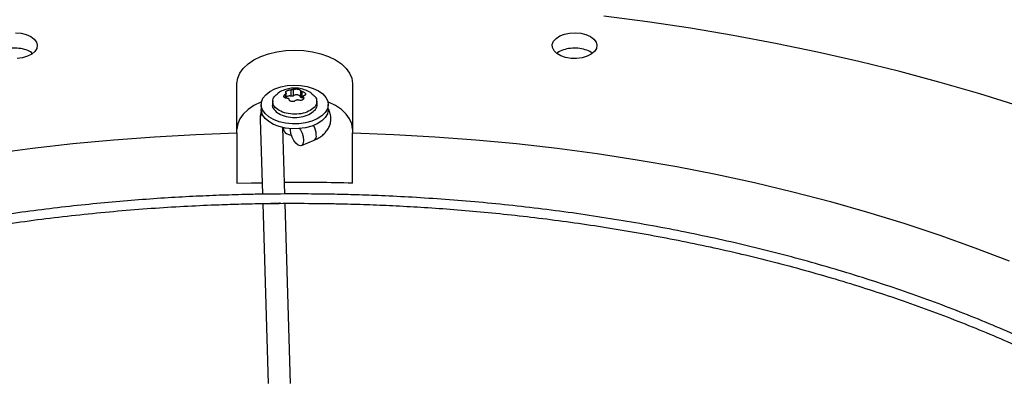
# Model space of a CAD drawing. Units: inches. Extents: x 0 to 11.5, y -0.2 to 8.6.
# Drawn here: x 8.7 to 8.9, y 7.7 to 7.7 of the extents above; entities that cross this region are included whole.
import ezdxf

# ---------------------------------------------------------------- set-up
doc = ezdxf.new("R2010")
doc.units = ezdxf.units.IN
doc.header["$MEASUREMENT"] = 0

msp = doc.modelspace()

# ---------------------------------------------------------------- linework, layer by layer
at = {"color": 7, "linetype": 'Continuous', "lineweight": 25}
for p, q in [((8.75890755932717, 7.721005538423404), (8.758907559327147, 7.731885471043819)), ((8.770795771840415, 7.730506254867998), (8.770795771840415, 7.729110590795132)), ((8.771374290753224, 7.729200078285169), (8.771374290753224, 7.730595742358035)), ((8.772872846650769, 7.73036394007289), (8.772872846650769, 7.728968276000024)), ((8.784334068513456, 7.731885471043821), (8.784334068513456, 7.721005538423402)), ((8.76678077921937, 7.728108878213281), (8.766708887383922, 7.727439188988931)), ((8.769736153914698, 7.728670592902354), (8.769736153914698, 7.72979778042011)), ((8.773296351888117, 7.728723791630498), (8.773296351888117, 7.730119455703365)), ((8.773505473925958, 7.728689280920816), (8.773296351888117, 7.728723791630498)), ((8.773505473925958, 7.72906247995559), (8.773505473925958, 7.728401468723127)), ((8.776532740456673, 7.727439188988931), (8.776460848621227, 7.728108878213281)), ((8.764238924156519, 7.727264300110429), (8.764238924156519, 7.726192724241812)), ((8.779002703684078, 7.726192724241812), (8.779002703684078, 7.727264300110428)), ((8.764008878468639, 7.724055408208127), (8.764508495888872, 7.707531665751108)), ((8.76943064479729, 7.7075766452953), (8.768988141161367, 7.722211475507689)), ((8.76916018399904, 7.722174967785992), (8.76916018399904, 7.721839447275557)), ((8.770692428897966, 7.721670930974416), (8.77070934178044, 7.721963859658419)), ((8.75890755932717, 7.721005538423404), (8.75890755932717, 7.709960267651738)), ((8.773090475713182, 7.718252606220744), (8.775884359656553, 7.719424428405787)), ((8.784334068513484, 7.709960267651737), (8.784334068513456, 7.721005538423402)), ((8.764570226853106, 7.705490050480513), (8.765768307843805, 7.665866168423526)), ((8.770690221311348, 7.665918934654474), (8.769492532611226, 7.705529842567257))]:
    msp.add_line(p, q, dxfattribs=at)
at = {"color": 8, "linetype": 'Continuous', "lineweight": 25}
for p, q in [((8.769543739109944, 7.729538987388031), (8.769543739109944, 7.728701458513237)), ((8.773542875055215, 7.728470378549858), (8.773542875055215, 7.728920385938265))]:
    msp.add_line(p, q, dxfattribs=at)
at = {"color": 7, "linetype": 'Continuous', "lineweight": 25, "flags": 128}
for points in [[(8.931115746116683, 7.726938493004242), (8.922484050568897, 7.729613891742032), (8.913717827037944, 7.732139314176906), (8.904824892553327, 7.734512508335523), (8.89581317713542, 7.736731357989762), (8.886690716724107, 7.738793884543808), (8.877465646012954, 7.740698248798504), (8.868146191195333, 7.742442752591408), (8.858740662628946, 7.744025840311079), (8.849257447425305, 7.745446100284251), (8.839705001970762, 7.746702266034648)], [(8.710169608685893, 7.743059706322497), (8.71138801590519, 7.742948303218593), (8.712520153256131, 7.742665478665101), (8.713494884385245, 7.742229003568872)], [(8.713494884385245, 7.742229003568872), (8.714250963350883, 7.741666303265447), (8.714740882930966, 7.741012734284356), (8.714933859676481, 7.740309362768339), (8.714817768148789, 7.739600384136568), (8.71439990280553, 7.738930346123919), (8.71370651966302, 7.738341349682951), (8.71278118653419, 7.73787040362623), (8.71168204550266, 7.737547099226518), (8.7104781596418, 7.737391750888279)], [(8.836706455868606, 7.742229003568872), (8.837462534834243, 7.741666303265446), (8.837952454414326, 7.741012734284356), (8.838145431159843, 7.740309362768339), (8.83802933963215, 7.739600384136568), (8.837611474288892, 7.73893034612392), (8.83691809114638, 7.738341349682952), (8.83599275801755, 7.737870403626231), (8.834893616986022, 7.73754709922652), (8.83368973112516, 7.737391750888279), (8.832456745011191, 7.737414119718935), (8.831272131696258, 7.737612800202591), (8.83021032479164, 7.737975308513761), (8.829338041530209, 7.738478866922043), (8.828710090677315, 7.739091835000685), (8.828365928694483, 7.73977569771097), (8.82832718054484, 7.740487485443738), (8.828596280917125, 7.741182473957966), (8.829156321245273, 7.741816994569316), (8.82997211213578, 7.742351178014176), (8.830992394446726, 7.742751459582115), (8.832153060088178, 7.742992688110083), (8.833381180169253, 7.743059706322497), (8.83459958738855, 7.742948303218593), (8.83573172473949, 7.7426654786651), (8.836706455868606, 7.742229003568872)], [(8.758907559327147, 7.731885471043819), (8.75906408058762, 7.733033575754631), (8.759529790296153, 7.734153410317122), (8.76029322113412, 7.735217400687845), (8.761335574900606, 7.736199347892692), (8.76263118538651, 7.737075073132583), (8.76414815036178, 7.737823013145749), (8.765849117114213, 7.738424751166791), (8.767692202197171, 7.738865470408582), (8.76963202273907, 7.739134318900723), (8.77162081392027, 7.739224676701078), (8.77360960510147, 7.739134318900727), (8.775549425643371, 7.738865470408593), (8.777392510726333, 7.738424751166808), (8.779093477478769, 7.737823013145769), (8.780610442454046, 7.737075073132607), (8.781906052939956, 7.736199347892719), (8.782948406706451, 7.735217400687875), (8.783711837544427, 7.734153410317155), (8.784177547252968, 7.733033575754665), (8.784334068513456, 7.731885471043821)], [(8.776840598230239, 7.730277617452294), (8.77778448379554, 7.729609358347806), (8.778476027991944, 7.728845092283547), (8.778886918918804, 7.728016108401985), (8.779000334653293, 7.727156345400634), (8.778811631941918, 7.726301002077786), (8.778328536295852, 7.725485096289576), (8.777570825707608, 7.72474203131484), (8.776569520937693, 7.724102228320951), (8.775365615521038, 7.723591880917647), (8.774008397486854, 7.72323188278759), (8.772553431500924, 7.723036972296518), (8.771060284041667, 7.723015129102837), (8.769590084741502, 7.723167247469463), (8.768203023732514, 7.723487099652593), (8.76695588745539, 7.72396159086627), (8.765899733815843, 7.724571295384454), (8.765077801867973, 7.725291251832535), (8.764523741602295, 7.726091985108934), (8.764260236311186, 7.726940713099238), (8.764298073932228, 7.7278026887798), (8.764635705388764, 7.728642622764977), (8.765259308009298, 7.729426128058734), (8.766143351429273, 7.730121127862282), (8.767251642807206, 7.730699168802006), (8.768538808563864, 7.731136585813917), (8.769952151981935, 7.731415470994152), (8.771433810615822, 7.731524406750667), (8.772923125186967, 7.731458933240789), (8.774359122981839, 7.731221730957705), (8.775683014081991, 7.730822510990755), (8.776840598230239, 7.730277617452294)], [(8.76430721894602, 7.727842633601185), (8.764148150361807, 7.727776989377504), (8.762631185386526, 7.727029049364342), (8.761335574900613, 7.72615332412445), (8.760293221134114, 7.725171376919604), (8.759529790296138, 7.72410738654888), (8.759064080587596, 7.722987551986388), (8.758907559327147, 7.721839447275541)], [(8.779002703684078, 7.726192724241812), (8.779000334653293, 7.726084769532018), (8.778811631941918, 7.725229426209169), (8.778328536295852, 7.72441352042096), (8.777570825707608, 7.723670455446224), (8.776569520937693, 7.723030652452334), (8.775365615521038, 7.722520305049032), (8.774008397486854, 7.722160306918973), (8.772553431500924, 7.7219653964279), (8.771060284041667, 7.721943553234221), (8.769590084741502, 7.722095671600846), (8.768203023732514, 7.722415523783976), (8.76695588745539, 7.722890014997652), (8.765899733815843, 7.723499719515837), (8.765077801867973, 7.724219675963917), (8.764523741602295, 7.725020409240319), (8.764260236311186, 7.725869137230622), (8.764238924156519, 7.726192724241812)], [(8.784334068513484, 7.721839447275541), (8.78417754725301, 7.722987551986355), (8.783711837544477, 7.724107386548848), (8.782948406706508, 7.725171376919574), (8.78190605294002, 7.726153324124423), (8.780610442454112, 7.727029049364318), (8.779093477478837, 7.727776989377484), (8.778934408896474, 7.727842633600416)], [(8.772665687116435, 7.721974155566229), (8.772861911866565, 7.721687150786765), (8.773246697792056, 7.72093288162412), (8.773497848968042, 7.720129021420481), (8.773585072856097, 7.719372527580122), (8.773497848968042, 7.718754644424847), (8.773246697792056, 7.718349897782173), (8.772861911866565, 7.718207106070625), (8.772389902053016, 7.718343492077999), (8.771887599701047, 7.718742605638962), (8.771415589887498, 7.719356307767772), (8.771030803962008, 7.720110576930419), (8.770779652786022, 7.720914437134057), (8.770692428897966, 7.721670930974416), (8.770692428897966, 7.721670930974416)], [(8.704999119054596, 7.716475429758395), (8.713860168048406, 7.717655425032329), (8.722783595297145, 7.718666701838747), (8.731759764000335, 7.719508168055466), (8.740778980399686, 7.720178914946212), (8.749831504247819, 7.720678218141998), (8.75890755932717, 7.721005538423404)], [(8.770895788850211, 7.720482018314072), (8.770580906780188, 7.720552044842428), (8.769880885816985, 7.720835008161603)], [(8.784334068513456, 7.721005538423402), (8.793410123592807, 7.720678218141996), (8.80246264744094, 7.720178914946209), (8.811481863840292, 7.719508168055462), (8.820458032543481, 7.718666701838742), (8.82938145979222, 7.717655425032325), (8.838242508786028, 7.716475429758391), (8.847031610089445, 7.715127990345589), (8.855739271966465, 7.713614561952842), (8.864356090631105, 7.711936778997855), (8.872872760402943, 7.710096453392028), (8.88128008375674, 7.708095572583703), (8.889568981255252, 7.705936297411824), (8.897730501354507, 7.703620959772362), (8.90575583007098, 7.701152060099982), (8.913636300500185, 7.698532264667733), (8.92136340217646, 7.695764402707607), (8.928928790263786, 7.692851463355138)], [(8.75890755932717, 7.709960267651738), (8.762084385636575, 7.710034522090684), (8.764431572141728, 7.710075748753806)]]:
    msp.add_lwpolyline(points, dxfattribs=at)
at = {"color": 8, "linetype": 'Continuous', "lineweight": 25}
for centre, radius, start, end in [((8.765760571965693, 7.724094260180545), 0.001752124305916398, 139.4778316152077, 181.2705927893697), ((8.7717854971949, 7.720374641660117), 0.004596593518974309, 2.115864398285885, 29.92628008277922), ((8.775332011191143, 7.720338043890676), 0.001067078825864594, 300.9665241490864, 11.147595150471)]:
    msp.add_arc(centre, radius, start, end, dxfattribs=at)
at = {"color": 7, "linetype": 'Continuous', "lineweight": 25}
for centre, radius, start, end in [((8.770328530753716, 7.721916978214953), 0.00117091638716288, 183.7965546050017, 247.5235863525922), ((8.771621623890539, 7.234027215816511), 0.4761027999051083, 88.46996068888558, 90.27294206953397)]:
    msp.add_arc(centre, radius, start, end, dxfattribs=at)
for points, knots in [([(8.71384462935908, 7.738524599771349), (8.713721609623434, 7.738632986952694), (8.71329233836687, 7.739011198637892), (8.712117383409222, 7.739432530776003), (8.710518565642348, 7.739703439258006), (8.708820261395672, 7.739639218618469), (8.707321846902362, 7.739236120878155), (8.706378235410439, 7.738833188500895), (8.706118709481611, 7.738548298991516), (8.706117704458048, 7.738547195746569)], [0, 0, 0, 0, 0.07431500892298255, 0.2593185320580655, 0.4443157197091211, 0.6293064817944549, 0.8142934507527295, 0.99928084465953, 0.9999999999999999, 0.9999999999999999, 0.9999999999999999, 0.9999999999999999]), ([(8.837072631677099, 7.738537972407208), (8.837003292105624, 7.738604861312985), (8.836647995911873, 7.738947600287591), (8.835571300695152, 7.739364149348543), (8.834006258593131, 7.739685391251926), (8.832305518040737, 7.739669348525316), (8.830760268263639, 7.739316253659219), (8.829727308006067, 7.738896828849387), (8.82940413429286, 7.738568405944849), (8.82935641664845, 7.738519913240354)], [0, 0, 0, 0, 0.04477539476650187, 0.2294292709934502, 0.4140767335790567, 0.5987204100767032, 0.783364510734318, 0.9680130690669982, 1, 1, 1, 1]), ([(8.775260071379869, 7.729776793345809), (8.775241769986424, 7.729791539607191), (8.774885653729646, 7.730078478600171), (8.77404888835315, 7.7304464544091), (8.772784028507656, 7.730829498747185), (8.771477987719596, 7.730921429039074), (8.770211803945449, 7.730772854664059), (8.769053499947523, 7.730387669960878), (8.768306972960067, 7.730033922606227), (8.767985229381171, 7.729785882935847), (8.767979846053967, 7.729781732802657)], [0, 0, 0, 0, 0.009144874832141128, 0.1779448435769729, 0.3490553740100862, 0.5230848798944399, 0.6829679490932942, 0.8418945147747251, 0.9973546214571097, 1, 1, 1, 1]), ([(8.769698752785443, 7.72987295924762), (8.76967225293354, 7.729905348176141), (8.769622733726765, 7.729965872063392), (8.769642902741674, 7.730075752098745), (8.769722578472864, 7.730186515729628), (8.76982878024446, 7.730255927681836), (8.769880885816995, 7.730289983135489)], [0, 0, 0, 0, 0.2724544509671498, 0.5091246677343126, 0.7591627724553288, 1, 1, 1, 1]), ([(8.769880885816994, 7.730289983135489), (8.76994246151319, 7.73032155558909), (8.770067974395964, 7.730385911331896), (8.770299786640537, 7.730454967253214), (8.770551826015243, 7.730502228126158), (8.770710728786744, 7.73050485108738), (8.770795771840419, 7.730506254868005)], [0, 0, 0, 0, 0.2408199561016604, 0.4908756016747218, 0.7275220996719046, 0.9999999999999999, 0.9999999999999999, 0.9999999999999999, 0.9999999999999999]), ([(8.771374290753227, 7.730595742358035), (8.771337041568136, 7.730581916171167), (8.77126429496422, 7.730554914019651), (8.771113299085822, 7.730525167569799), (8.770950085389345, 7.730506320526539), (8.770848032273626, 7.730506277104178), (8.770795771840415, 7.730506254867998)], [0, 0, 0, 0, 0.2560671590740616, 0.5000919120992268, 0.7440018067495091, 1, 1, 1, 1]), ([(8.771374290753224, 7.730595742358035), (8.77143465990255, 7.730616806678696), (8.771547472489067, 7.730656169838911), (8.771776086497542, 7.730683570972283), (8.772015622809752, 7.730686232531978), (8.77226060987101, 7.730661513778494), (8.772487405482225, 7.730613266360423), (8.772673378831655, 7.730544798600575), (8.772816631824215, 7.73045987171569), (8.772853249873688, 7.730397382335977), (8.772872846650769, 7.73036394007289)], [0, 0, 0, 0, 0.1362221051333636, 0.254559956412305, 0.3795624474462765, 0.4999787333179887, 0.6203714990693814, 0.7453824870162302, 0.8637370718768795, 1, 1, 1, 1]), ([(8.773296351888128, 7.730119455703406), (8.773243064427815, 7.730135805500741), (8.773139000984767, 7.730167734517318), (8.773007272570958, 7.730232211802057), (8.772908988649514, 7.730300517745878), (8.77288508623366, 7.730342461935135), (8.772872846650792, 7.730363940072891)], [0, 0, 0, 0, 0.2560335290488378, 0.5000000077339558, 0.7439676650933416, 1, 1, 1, 1]), ([(8.77504992879879, 7.725954449145644), (8.774549572415797, 7.725725113625513), (8.773548859649807, 7.725266442585251), (8.77161445771893, 7.72506526908268), (8.769718192996262, 7.725279348034949), (8.768102712222658, 7.72590282734684), (8.767021152363956, 7.726836037451551), (8.766655434828056, 7.72792916805924), (8.766965318768474, 7.728984517023431), (8.767680877358139, 7.729512822992717), (8.768003477627639, 7.729751002857417)], [0, 0, 0, 0, 0.1278616574947442, 0.2557233149894943, 0.3835849724842359, 0.5114466299789899, 0.639308287473741, 0.7671699449684827, 0.8950316024632353, 1, 1, 1, 1]), ([(8.76994527595253, 7.728673889482502), (8.76985785617992, 7.728668543318345), (8.769693803846081, 7.728658510682926), (8.76948556018, 7.728705954100146), (8.769329097921903, 7.728791526827377), (8.769232213000793, 7.728914708799143), (8.769204597203071, 7.729059791848409), (8.769244484646718, 7.729218454429621), (8.769350118259876, 7.729386148238553), (8.769476964314972, 7.729486277140831), (8.769543739109944, 7.729538987388031)], [0, 0, 0, 0, 0.1371814004001422, 0.2574352257299017, 0.3787760100620713, 0.5011561633562043, 0.6221892726585709, 0.7353567963891036, 0.8606854927490133, 1, 1, 1, 1]), ([(8.769698752785454, 7.729872959247622), (8.769714793755831, 7.729852074990013), (8.769746121394403, 7.729811288525176), (8.76972688907782, 7.729724815722384), (8.769661961147902, 7.729629910623717), (8.769583776707556, 7.729569779852681), (8.76954373910994, 7.729538987388035)], [0, 0, 0, 0, 0.25596936335223, 0.4999021575296901, 0.7439040799257226, 1, 1, 1, 1]), ([(8.770795771840419, 7.729110590795139), (8.770716939896502, 7.729125014335528), (8.770559276008665, 7.729153861416308), (8.770307777872453, 7.729144621568018), (8.770073884448411, 7.729096270247547), (8.769870192387321, 7.729011732822604), (8.769780625070341, 7.728932259558023), (8.769736153914698, 7.72889280021015)], [0, 0, 0, 0, 0.2005559168937389, 0.4011118337875241, 0.6016677506811465, 0.8022236675749855, 0.9999999999999999, 0.9999999999999999, 0.9999999999999999, 0.9999999999999999]), ([(8.769945275952535, 7.728673889482527), (8.76999856087342, 7.728676107325904), (8.770102624830125, 7.728680438711846), (8.770234351837887, 7.728631442277434), (8.770332638065394, 7.728547658598353), (8.770356540800124, 7.728469453359141), (8.770368781189815, 7.728429405113008)], [0, 0, 0, 0, 0.2560210881627312, 0.5000020079333151, 0.743955227894883, 1, 1, 1, 1]), ([(8.771867337087373, 7.728197602827835), (8.771806967898023, 7.728143174674997), (8.7716941552367, 7.728041464103124), (8.771465541741948, 7.727942361550871), (8.771226003457656, 7.727895382519181), (8.770980711103679, 7.727904429762181), (8.770755678418997, 7.727967931793452), (8.770569888898052, 7.728079930067759), (8.77042570829904, 7.728235970738146), (8.770388570807711, 7.728362161361871), (8.770368781189822, 7.728429405113009)], [0, 0, 0, 0, 0.1362221637556435, 0.2545600659823654, 0.3795626108173087, 0.499978948518298, 0.620838387514794, 0.7425523660711206, 0.8628127501431333, 1, 1, 1, 1]), ([(8.771867337087377, 7.728197602827834), (8.771904586272463, 7.728229998259875), (8.771977332876364, 7.728293265621497), (8.77212832875476, 7.728338484372301), (8.772291542451255, 7.728341847460048), (8.772393595566996, 7.728305634586962), (8.772445856000212, 7.728287090317912)], [0, 0, 0, 0, 0.2560671590504243, 0.5000919120460439, 0.7440018067464524, 0.9999999999999999, 0.9999999999999999, 0.9999999999999999, 0.9999999999999999]), ([(8.77336074202366, 7.728281104907557), (8.773299176412618, 7.728252525285719), (8.773173684337408, 7.728194270100845), (8.772941892342024, 7.728171323318807), (8.77268983997212, 7.728195281488999), (8.772530912619619, 7.728255084327684), (8.772445856000207, 7.728287090317907)], [0, 0, 0, 0, 0.2407835832612322, 0.4908004814408898, 0.7274805817047953, 0.9999999999999999, 0.9999999999999999, 0.9999999999999999, 0.9999999999999999]), ([(8.773296351888117, 7.730119455703365), (8.773383178218111, 7.730091459651761), (8.773545434084253, 7.730039142300543), (8.773754641944805, 7.729920600042009), (8.773911627157355, 7.729791086977736), (8.774008785001184, 7.729652327448655), (8.774038022012558, 7.72951873663666), (8.773995036762683, 7.729402613265649), (8.773885466519488, 7.729306479639006), (8.773763279794334, 7.729272527873603), (8.773697888730654, 7.729254357797838)], [0, 0, 0, 0, 0.1362476951999313, 0.2546115653652669, 0.3796046540739543, 0.500016888540742, 0.6204159484077851, 0.7454382418225017, 0.8637653630646932, 1, 1, 1, 1]), ([(8.773542875055226, 7.728920385938268), (8.773569377779497, 7.728854584940493), (8.77361890210733, 7.728731625875906), (8.77359871443671, 7.728550506816839), (8.773519027866424, 7.728393633147732), (8.773412840578192, 7.728318142702944), (8.77336074202366, 7.728281104907557)], [0, 0, 0, 0, 0.2724949380138856, 0.5091977905608794, 0.7591982421002964, 1, 1, 1, 1]), ([(8.773542875055215, 7.728920385938265), (8.773526834084834, 7.728959833291534), (8.773495506446258, 7.729036873046404), (8.773514738762822, 7.729138836198794), (8.773579666692711, 7.729218275416995), (8.773657851133041, 7.729242137979352), (8.77369788873065, 7.729254357797841)], [0, 0, 0, 0, 0.2559693633577416, 0.4999021575102318, 0.7439040799109947, 0.9999999999999999, 0.9999999999999999, 0.9999999999999999, 0.9999999999999999]), ([(8.775238939497324, 7.729750320937732), (8.775561622647258, 7.729512125294656), (8.776277724880206, 7.728983518728369), (8.776579773192157, 7.727932876057344), (8.776244327136526, 7.726822205002324), (8.775448061578036, 7.726243701097871), (8.77504992879879, 7.725954449145644)], [0, 0, 0, 0, 0.2147012284416187, 0.4764674856277595, 0.7382337428138864, 1, 1, 1, 1]), ([(8.764363701681809, 7.725889769623127), (8.764359761791512, 7.725882658568073), (8.764196848947304, 7.725588619364601), (8.764042172706722, 7.724963076666275), (8.764029370996457, 7.724345323629068), (8.764023364214998, 7.724055463335881)], [0, 0, 0, 0, 0.01298380784811876, 0.5368751173922868, 1, 1, 1, 1]), ([(8.766758166726287, 7.727434406988125), (8.766736248357109, 7.727377817908218), (8.766574244020156, 7.726959553378848), (8.766999757101232, 7.726145014427025), (8.768038150091254, 7.725204386872154), (8.769693388815822, 7.724569969379427), (8.771613470518698, 7.72435318091147), (8.773577612631183, 7.724557210626839), (8.774592984295007, 7.725022684797287), (8.77510067012692, 7.725255421882512)], [0, 0, 0, 0, 0.02541454153052699, 0.1878454512754358, 0.3502763610203503, 0.5127072707652687, 0.6751381805101743, 0.837569090255081, 1, 1, 1, 1]), ([(8.77510067012692, 7.725255421882512), (8.775490675878617, 7.725547184414802), (8.776270687382015, 7.726130709479382), (8.776666530691964, 7.72695997688267), (8.776505277814776, 7.727377868377859), (8.77648346111431, 7.727434406988125)], [0, 0, 0, 0, 0.4637221571897188, 0.9274443143794042, 1, 1, 1, 1]), ([(8.775877690993887, 7.719432870517568), (8.77610528493357, 7.719530524709254), (8.77664566054526, 7.719762384765105), (8.777411519115635, 7.720245783810099), (8.778167591616432, 7.720875671636723), (8.778801313916098, 7.721626265681532), (8.77927936249264, 7.722486555542155), (8.779566489837165, 7.723443945718784), (8.779621302907422, 7.724472609727963), (8.779443768402444, 7.725473280172253), (8.779142334191869, 7.726066483952854), (8.779002703684078, 7.726341268108745)], [0, 0, 0, 0, 0.08040594892571673, 0.1909076045479217, 0.304148695804248, 0.4184549754073528, 0.5329352280885926, 0.6482888130787864, 0.7667592226588692, 0.8919580889116738, 1, 1, 1, 1]), ([(8.771620813920295, 7.707596659482334), (8.768866579019681, 7.707582940518662), (8.764975803701368, 7.707563560397803), (8.759205085140053, 7.70743308945154), (8.754231848785029, 7.707274428439704), (8.748300852803606, 7.707007745656889), (8.742070354393828, 7.706643337535895), (8.735549506066175, 7.706167542388951), (8.728833075683111, 7.705576021359563), (8.72197659754045, 7.704864727774539), (8.715023673112189, 7.70403105563419), (8.708007998931075, 7.703073247325652), (8.700956596038418, 7.701990228351377), (8.693891737440726, 7.700781455047243), (8.686832255286056, 7.699446815315895), (8.67979443037585, 7.697986555466228), (8.672792609803077, 7.6964012266127), (8.665839643418115, 7.694691643948385), (8.658947197375447, 7.692858855137277), (8.652125982791018, 7.690904115129238), (8.645385924781111, 7.688828865595829), (8.63873628897752, 7.6866347177136), (8.632185777282162, 7.684323437391298), (8.625742601090161, 7.681896932284831), (8.619414537830036, 7.679357240116871), (8.613208975042337, 7.676706517939976), (8.607132945089822, 7.673947032069897), (8.601193152800235, 7.671081148480354), (8.595395997780436, 7.668111323499406), (8.589747592737137, 7.665040094685419), (8.584253778847879, 7.661870071791726), (8.578920139013162, 7.658603927755394), (8.573752009665116, 7.655244389670035), (8.568754496736993, 7.651794233208135), (8.563932481537737, 7.648256271332734), (8.559290630880692, 7.644633345236274), (8.554833403547189, 7.640928311620639), (8.550565065652345, 7.637144036502387), (8.546489703185348, 7.633283386737808), (8.542611235538729, 7.629349221837415), (8.538933430416165, 7.62534438641824), (8.535459920267966, 7.621271703550784), (8.532194220349746, 7.617133969320603), (8.52913974842437, 7.612933948989336), (8.526299846030216, 7.608674375210358), (8.523677801114049, 7.604357948827083), (8.521276871668064, 7.599987342852224), (8.519100309811963, 7.595565210285208), (8.517151385518613, 7.591094196458608), (8.515433408896476, 7.586576956592003), (8.513949749623222, 7.582016179146716), (8.51270385179546, 7.577414615384316), (8.51169924216053, 7.572775115204577), (8.510939529489761, 7.568100668850175), (8.51042839281837, 7.563394453414753), (8.510169556504861, 7.558659882308226), (8.510166750628397, 7.553900655003593), (8.51042365394529, 7.549120845376855), (8.510943816665318, 7.544324898851168), (8.511730579554301, 7.539517657228694), (8.512786998191235, 7.534704328351792), (8.514115749993179, 7.529890522402209), (8.515719045716821, 7.525082230776056), (8.517598549539098, 7.520285786690688), (8.519755313038972, 7.515507810136166), (8.522189727556198, 7.510755140465852), (8.524901496304924, 7.506034762501693), (8.527889630703577, 7.501353726701748), (8.531152454616484, 7.496719085248774), (8.534565265608462, 7.492296408337928), (8.538091765900559, 7.488087446051364), (8.54169718107742, 7.484092100347672), (8.54550599283048, 7.480161416718684), (8.549514647703106, 7.476298938740008), (8.553719502101476, 7.472508051031746), (8.558116743756873, 7.468792066720535), (8.562702393090474, 7.465154228306292), (8.567472306443268, 7.461597705585659), (8.572422178490498, 7.458125594326244), (8.577547539888437, 7.45474091775568), (8.58284376379101, 7.451446621165293), (8.58830606857829, 7.448245569729555), (8.593929525048438, 7.445140544042955), (8.599709052743075, 7.442134241605398), (8.605639420219587, 7.439229275197043), (8.611715245577958, 7.43642817072379), (8.617930996179192, 7.433733365063381), (8.624280987264559, 7.431147203910783), (8.63075937900097, 7.428671939644633), (8.637360171263936, 7.426309729235793), (8.64407719514298, 7.424062632220422), (8.650904099642025, 7.421932608763097), (8.657834331222178, 7.419921517843499), (8.664861102465869, 7.418031115615671), (8.671977343797188, 7.416263054019006), (8.679175628028887, 7.414618879780437), (8.68644804979159, 7.413100034063286), (8.69378602689714, 7.411707853279464), (8.701179959784064, 7.410443572087736), (8.708618617024563, 7.409308331064649), (8.716087951230259, 7.40830319426352), (8.723568613148574, 7.407429193726049), (8.731030092434859, 7.406687441257225), (8.738414428946855, 7.406079507397348), (8.745577045615699, 7.405608889343121), (8.752127571350691, 7.405282000586211), (8.757831792574377, 7.405075887346404), (8.76321082002307, 7.404943851399738), (8.767712161294808, 7.404883145324668), (8.770639737683931, 7.404877382411584), (8.771620813920297, 7.404875451170062)], [0, 0, 0, 0, 0.01006978969420994, 0.01422510810319009, 0.02111449651416572, 0.02827994890952491, 0.03597423056605697, 0.04400922471859366, 0.05230875503361819, 0.06081205930617501, 0.0694759563716179, 0.07826848577865084, 0.08716555729144858, 0.09614866198171113, 0.1052033347926519, 0.1143180971984794, 0.1234837162629436, 0.1326926758627029, 0.1419387928923707, 0.15121693435717, 0.160522805898098, 0.1698527917337539, 0.1792038321946097, 0.1885733291552677, 0.1979590724692874, 0.20735918243767, 0.2167720646870786, 0.2261963747858143, 0.2356309906076536, 0.2450749909476451, 0.254527639255542, 0.2639883716185543, 0.2734567883216987, 0.2829326484587343, 0.2924158384716256, 0.3019064218933259, 0.3114046197351372, 0.3209108126603893, 0.3304255457661547, 0.3399495345547638, 0.3494836718197646, 0.359029035077094, 0.3685868940828826, 0.3781587178562658, 0.3877461804667332, 0.3973511646488644, 0.4069757620778796, 0.4166222688887971, 0.4262931747776187, 0.435991143828007, 0.445718985127358, 0.4554796113547293, 0.465275983934192, 0.4751110441338708, 0.4849876306997353, 0.4949083862169795, 0.5048756562608693, 0.5148913872878065, 0.5249567682339266, 0.5350726761780227, 0.5452393710457922, 0.555456462579174, 0.5657229125155031, 0.5760370705055319, 0.5863967415457166, 0.596799279479729, 0.6072416987190968, 0.6177207951220569, 0.6282332670562061, 0.6387758288855544, 0.6482503364033932, 0.6577258887949667, 0.6672016298963295, 0.676677408014603, 0.6861530805185477, 0.6956285144797599, 0.7051035859263908, 0.7145781784152253, 0.7240521810929942, 0.7335254863670889, 0.7429979610378904, 0.7524694976856334, 0.7619399865736453, 0.7714093078072197, 0.7808773273834301, 0.7903438923116438, 0.7998088247313975, 0.8092719146311877, 0.8187329106080267, 0.8281915078647176, 0.8376473322718633, 0.8470999187443203, 0.8565486812591069, 0.8659928703255615, 0.8754315111518512, 0.8848633112573913, 0.8942865181009341, 0.903698691732134, 0.913096326299966, 0.9224741878828897, 0.9318240841217023, 0.9411324006203541, 0.9503746733911597, 0.9595020115419801, 0.9684004529855597, 0.9767285602557869, 0.9835390945842659, 0.989295885606795, 0.9964128853130787, 1, 1, 1, 1]), ([(8.77720872338639, 7.404926514562384), (8.778099928558282, 7.404932291000089), (8.780127600297183, 7.404945433562384), (8.784036426899341, 7.405041694665907), (8.789009817876169, 7.405196785974788), (8.794940763608718, 7.405464628837062), (8.801171276752356, 7.405828696802275), (8.8076921208403, 7.406304589830061), (8.814408552418012, 7.406896083278967), (8.821265030228224, 7.407607384539133), (8.828217954748192, 7.40844105456233), (8.835233628904167, 7.409398863451246), (8.842285031803682, 7.410481882267145), (8.849349890399509, 7.411690655614354), (8.856409372554683, 7.413025295334019), (8.863447197464756, 7.414485555186849), (8.870449018037565, 7.416070884039525), (8.877401984422516, 7.41778046670407), (8.884294430465184, 7.419613255515118), (8.89111564504961, 7.42156799552317), (8.897855703059518, 7.423643245056578), (8.904505338863109, 7.425837392938808), (8.911055850558466, 7.428148673261111), (8.917499026750466, 7.430575178367576), (8.923827090010594, 7.43311487053554), (8.930032652798293, 7.435765592712436), (8.936108682750808, 7.438525078582516), (8.942048475040393, 7.441390962172058), (8.947845630060188, 7.444360787153006), (8.953494035103489, 7.447432015966994), (8.958987848992745, 7.450602038860686), (8.964321488827464, 7.453868182897021), (8.969489618175507, 7.457227720982381), (8.97448713110363, 7.460677877444279), (8.979309146302882, 7.464215839319681), (8.983950996959924, 7.46783876541614), (8.988408224293426, 7.471543799031774), (8.99267656218827, 7.475328074150026), (8.996751924655268, 7.479188723914608), (9.000630392301886, 7.483122888815001), (9.004308197424447, 7.487127724234178), (9.007781707572645, 7.491200407101633), (9.011047407490866, 7.495338141331813), (9.01410187941624, 7.49953816166308), (9.016941781810393, 7.503797735442062), (9.019563826726559, 7.508114161825336), (9.021964756172544, 7.512484767800201), (9.024141318028644, 7.516906900367212), (9.026090242321994, 7.521377914193814), (9.027808218944127, 7.525895154060416), (9.029291878217379, 7.530455931505706), (9.030537776045144, 7.535057495268108), (9.03154238568007, 7.539696995447845), (9.032302098350836, 7.544371441802246), (9.032813235022227, 7.549077657237672), (9.033072071335734, 7.553812228344198), (9.033074877212199, 7.558571455648832), (9.032817973895304, 7.563351265275567), (9.032297811175274, 7.568147211801257), (9.031511048286289, 7.572954453423726), (9.030454629649354, 7.577767782300631), (9.029125877847406, 7.582581588250215), (9.027522582123764, 7.587389879876367), (9.025643078301487, 7.592186323961735), (9.023486314801609, 7.596964300516258), (9.021051900284386, 7.601716970186572), (9.018340131535656, 7.606437348150729), (9.015351997137, 7.611118383950674), (9.012089173224094, 7.615753025403649), (9.008676362232114, 7.620175702314492), (9.005149861940016, 7.624384664601056), (9.001544446763152, 7.628380010304745), (8.997735635010093, 7.632310693933738), (8.993726980137462, 7.636173171912412), (8.989522125739088, 7.639964059620676), (8.985124884083692, 7.643680043931887), (8.98053923475009, 7.647317882346128), (8.975769321397292, 7.650874405066762), (8.97081944935006, 7.654346516326175), (8.96569408795212, 7.65773119289674), (8.960397864049545, 7.661025489487127), (8.954935559262262, 7.664226540922863), (8.949312102792117, 7.667331566609465), (8.943532575097477, 7.670337869047017), (8.937602207620966, 7.673242835455373), (8.931526382262595, 7.676043939928624), (8.92531063166136, 7.678738745589034), (8.91896064057599, 7.68132490674163), (8.912482248839579, 7.683800171007782), (8.905881456576612, 7.686162381416619), (8.899164432697567, 7.688409478431987), (8.892337528198524, 7.690539501889313), (8.885407296618373, 7.692550592808908), (8.878380525374682, 7.694440995036735), (8.871264284043361, 7.6962090566334), (8.864065999811661, 7.69785323087197), (8.85679357804896, 7.699372076589121), (8.849455600943408, 7.700764257372941), (8.842061668056482, 7.702028538564669), (8.834623010815985, 7.703163779587755), (8.827153676610289, 7.704168916388882), (8.819673014691972, 7.705042916926351), (8.812211535405687, 7.705784669395174), (8.80482719889369, 7.70639260325505), (8.797664582224849, 7.706863221309277), (8.791114056489878, 7.707190110066187), (8.785409835266229, 7.707396223305991), (8.780030807817692, 7.707528259252654), (8.775529466545951, 7.707588965327726), (8.772601890156801, 7.707594728240812), (8.771620813920297, 7.707596659482334)], [0, 0, 0, 0, 0.003280904150554046, 0.007464719498873122, 0.01440135494694714, 0.02161594761066818, 0.02936299621679892, 0.03745309390600119, 0.04580954193178098, 0.0543711613853952, 0.06309447496821358, 0.07194730304596146, 0.08090539017334153, 0.08995010048886336, 0.09906686973519693, 0.1082441406674707, 0.1174726170304799, 0.1267447311557288, 0.1360542575344378, 0.1453960279700527, 0.1547657186530963, 0.1641596890053393, 0.1735748583742135, 0.1830086108165277, 0.1924587210287799, 0.201923296421098, 0.2114007316860231, 0.2208896731718246, 0.2303889910567944, 0.2398977578184095, 0.2494152318552105, 0.2589408453871204, 0.2684741959579356, 0.2780150410092864, 0.2875632662043688, 0.2971189355118402, 0.3066822714586878, 0.3162536573188073, 0.3258336419275221, 0.3354229456940293, 0.345022467534601, 0.3546332923547327, 0.3642566986184501, 0.3738941654193599, 0.3835473783076143, 0.3932182329294862, 0.402908835304776, 0.4126214973152774, 0.4223587257311748, 0.4321232029062868, 0.4419177571925539, 0.4517453212440306, 0.4616088767940657, 0.4715113852818255, 0.4814557049212588, 0.4914444964202438, 0.5014801214398702, 0.5115645397852371, 0.5216989485461299, 0.5318842308163004, 0.5421206483040054, 0.5524078080748143, 0.5627446647457103, 0.573129556649445, 0.5835602737292696, 0.5940341516816624, 0.6045481844431496, 0.6150991458981525, 0.6256837117718533, 0.6362985738955522, 0.6458380570515218, 0.6553785922469122, 0.6649193174462604, 0.6744600799163736, 0.6840007360478639, 0.6935411520007024, 0.7030812029528586, 0.7126207716625531, 0.7221597465162923, 0.7316980191835978, 0.7412354555513846, 0.7507719474631989, 0.7603073844298044, 0.7698416457342638, 0.7793745964546699, 0.7889060825511806, 0.7984359249435833, 0.8079639121801294, 0.8174897911337121, 0.8270132549168616, 0.8365339268344189, 0.8460513386117124, 0.8555649002068489, 0.8650738569892034, 0.8745772274818802, 0.8840737103405286, 0.8935615410050719, 0.903038262792124, 0.9125003458077379, 0.9219425202364199, 0.9313565375362426, 0.9407286899443915, 0.9500343457005336, 0.9592242786215502, 0.9681837450746128, 0.976568966034733, 0.983426206623417, 0.9892224773939796, 0.99638828508237, 1, 1, 1, 1]), ([(8.771620813920297, 7.406925976104445), (8.768877016394798, 7.40693965334647), (8.76500097983532, 7.406958974557175), (8.759252156594664, 7.407089048176496), (8.75429782711879, 7.407247225128227), (8.748389479875517, 7.407513090314167), (8.742182928315385, 7.407876372899116), (8.73568736160898, 7.408350683528148), (8.728997259893767, 7.408940334949859), (8.722168022442979, 7.409649344650314), (8.715243162435923, 7.410480289743109), (8.708256326550606, 7.411434897271554), (8.701234511429773, 7.412514208848561), (8.69419998325108, 7.413718732357958), (8.687171579425243, 7.415048540816113), (8.68016559425021, 7.416503345217299), (8.673196393736589, 7.418082547889203), (8.666276849946255, 7.419785283026016), (8.659418652863613, 7.421610448145175), (8.652632537674746, 7.423556729160897), (8.645928452620598, 7.425622620877267), (8.639315684446363, 7.427806444178417), (8.632802953159043, 7.430106360827128), (8.626398484285433, 7.432520386538328), (8.62011006445292, 7.435046402824366), (8.613945084496017, 7.437682167990062), (8.607910573170065, 7.44042532757115), (8.602013223767752, 7.443273424448654), (8.596259415377995, 7.446223908826594), (8.590655230130615, 7.449274148225877), (8.585206467486737, 7.452421437619442), (8.579918656432142, 7.455663009809527), (8.574797066287188, 7.458996046124437), (8.569846721305806, 7.462417684335737), (8.565072406824317, 7.465925031724161), (8.560478678455581, 7.469515177194805), (8.556069868921451, 7.473185206785592), (8.551850103033106, 7.476932214082998), (8.547823311763802, 7.480753312251104), (8.54399324768041, 7.484645646329776), (8.540363502742792, 7.488606404957549), (8.536937528762, 7.492632831041066), (8.533718660732546, 7.496722230735921), (8.530710143112925, 7.500871979948821), (8.527915158926264, 7.505079527414495), (8.52533686127751, 7.509342393261433), (8.522978406526901, 7.513658161885192), (8.520842987924285, 7.518024467932888), (8.518933868011493, 7.522438974311306), (8.517254407580284, 7.526899341410334), (8.515808088495785, 7.531403187223932), (8.514598527353877, 7.535948038772388), (8.513629476848621, 7.540531276165316), (8.512904811999828, 7.545150071723437), (8.512428499120533, 7.549801327664023), (8.512204546615925, 7.554481616760837), (8.512236938286502, 7.559187125278117), (8.512529547984052, 7.563913580619212), (8.513086040275121, 7.568656270310213), (8.513909775678847, 7.57341004836511), (8.51500372920246, 7.578169388791271), (8.516370402429999, 7.582928383257002), (8.518011750667672, 7.587680791799231), (8.519929126398365, 7.592420104645949), (8.522123241419518, 7.597139611045198), (8.524594146651955, 7.601832469010545), (8.527341233605439, 7.60649177797188), (8.5303632363049, 7.611110628751363), (8.533545190402945, 7.615525280911453), (8.536972026549204, 7.619886716493714), (8.540508839131778, 7.62403509384403), (8.544270548413879, 7.628117122862587), (8.54809663670314, 7.63198611951421), (8.552121250397494, 7.635787909994714), (8.55634074952867, 7.639519071836772), (8.560751416783177, 7.643176324801468), (8.565349360832968, 7.646756440233664), (8.570130514491952, 7.650256242716134), (8.575090634963773, 7.653672614632628), (8.580225302960253, 7.657002499514856), (8.585529928934518, 7.660242910029865), (8.5909997569359, 7.663390933040544), (8.596629869400564, 7.666443734607481), (8.602415184270905, 7.669398560816844), (8.608350456889958, 7.672252741617404), (8.614430281201898, 7.675003694320165), (8.620649090121082, 7.677648926866896), (8.627001154666845, 7.68018604087521), (8.633480581308612, 7.682612734468411), (8.640081306730078, 7.684926804896839), (8.646797088852093, 7.687126150953445), (8.653621492365396, 7.689208775179154), (8.660547866063796, 7.69117278584112), (8.66756930765618, 7.693016398645154), (8.674678608940372, 7.69473793810253), (8.681868169190373, 7.696335838399956), (8.68912985514411, 7.697808643451405), (8.696454767260194, 7.699155005558298), (8.703832832508027, 7.700373681131688), (8.711252054985623, 7.701463521138649), (8.718697034671735, 7.702423445801868), (8.72614575323048, 7.703252392385353), (8.733561635025131, 7.703949128228115), (8.740869890744568, 7.704511785910551), (8.747991677364404, 7.704942884666229), (8.754288648287288, 7.705225310555413), (8.759839152794354, 7.705399994080576), (8.765393243900862, 7.7055192661634), (8.769324039770924, 7.705536225287858), (8.77162081392028, 7.705546134547951)], [0, 0, 0, 0, 0.01009070428018525, 0.01425467380061106, 0.02115837468614242, 0.02833867200119773, 0.03604882556751798, 0.04410029619617805, 0.0524167150442978, 0.06093715824871405, 0.06961831854802562, 0.0784281321167117, 0.087342421380636, 0.09634260160866635, 0.1054141405324535, 0.1145454990721318, 0.1237273891465043, 0.1329522441312582, 0.142213834656805, 0.151506985575039, 0.1608273645948848, 0.1701713225469363, 0.1795357714438994, 0.1889180906437863, 0.198316054230132, 0.207727774655991, 0.2171516590481425, 0.2265863755234513, 0.2360308275528239, 0.2454841349025777, 0.2549456200416453, 0.2644147991629843, 0.2738913771533074, 0.2833752459728175, 0.2928664597712055, 0.3023652813815589, 0.3118721748347359, 0.3213878092544167, 0.3309130677749229, 0.3404490568734203, 0.3499971154314026, 0.3595588225359768, 0.3691360028095479, 0.3787307278121992, 0.3883453118188533, 0.3979823000689394, 0.4076444474683192, 0.4173346857576269, 0.4270560774242843, 0.4368117552071465, 0.4466048469869333, 0.4564383871957013, 0.4663152175647581, 0.4762378819098484, 0.4862085214581751, 0.4962287785903033, 0.5062997174085575, 0.5164217328715284, 0.5265943464115067, 0.536816692197374, 0.5470873159540446, 0.5574042438151584, 0.5677650715662829, 0.5781670664953216, 0.5886072739346544, 0.5990826214433284, 0.6095900150927286, 0.620126424107638, 0.6306889518605701, 0.640187225335392, 0.6507625758268366, 0.6602547975419739, 0.6697455750105779, 0.6792344473118324, 0.6887217025799282, 0.6982075886125687, 0.7076923131656188, 0.7171760445436335, 0.7266589127101404, 0.736141001771124, 0.7456223490156361, 0.7551029831647998, 0.7645828970126268, 0.7740620481597894, 0.7835403579814907, 0.7930177094653215, 0.802493943597555, 0.8119688538644564, 0.8214421782586533, 0.8309135879080362, 0.840382671020431, 0.8498489101673649, 0.8593116498479182, 0.8687700494791096, 0.87822301388978, 0.8876690879576001, 0.8971062919997731, 0.9065318551478978, 0.9159417643947606, 0.9253299609503476, 0.9346868131730722, 0.9439959716204879, 0.9532271812689467, 0.9623173703388115, 0.971109582621482, 0.9795608158451649, 0.985543623959077, 0.991553102251616, 1, 1, 1, 1]), ([(8.766089147375926, 7.70551404500853), (8.766193239427542, 7.705520142999521), (8.766465638899243, 7.705536100889659), (8.766995083953319, 7.705583207488418), (8.767548295853683, 7.705566182207878), (8.767974762243893, 7.705530925484871), (8.768234962312228, 7.70553108302737), (8.768374715445383, 7.705574866016672), (8.768431373713431, 7.705644650369441), (8.76843473830816, 7.705702425542283), (8.76843593561005, 7.705722985023959)], [0, 0, 0, 0, 0.1269992445063397, 0.3323455208374221, 0.5429904333370063, 0.7002707139725126, 0.8079898809339685, 0.8908852911341563, 0.9611711787745231, 1, 1, 1, 1]), ([(8.77162081392028, 7.705546134547951), (8.774364611445757, 7.705532457305928), (8.77824064800526, 7.705513136095225), (8.78398947124593, 7.705383062475899), (8.78894380072184, 7.705224885524167), (8.79485214796511, 7.704959020338228), (8.801058699525242, 7.704595737753279), (8.807554266231648, 7.704121427124247), (8.814244367946861, 7.703531775702532), (8.821073605397649, 7.702822766002079), (8.82799846540471, 7.701991820909282), (8.834985301290025, 7.701037213380837), (8.842007116410858, 7.699957901803827), (8.849041644589551, 7.698753378294434), (8.856070048415386, 7.697423569836274), (8.863076033590422, 7.695968765435088), (8.870045234104042, 7.694389562763186), (8.876964777894374, 7.692686827626371), (8.883822974977019, 7.690861662507213), (8.890609090165883, 7.688915381491487), (8.897313175220031, 7.686849489775121), (8.903925943394265, 7.684665666473967), (8.910438674681584, 7.682365749825256), (8.916843143555194, 7.679951724114057), (8.923131563387704, 7.677425707828017), (8.92929654334461, 7.674789942662322), (8.93533105467056, 7.672046783081234), (8.941228404072872, 7.669198686203728), (8.946982212462629, 7.666248201825787), (8.952586397710007, 7.663197962426505), (8.958035160353882, 7.660050673032939), (8.963322971408479, 7.656809100842851), (8.968444561553435, 7.653476064527942), (8.973394906534814, 7.65005442631664), (8.978169221016305, 7.646547078928215), (8.982762949385037, 7.642956933457571), (8.98717175891917, 7.639286903866783), (8.991391524807513, 7.635539896569377), (8.995418316076815, 7.631718798401269), (8.999248380160205, 7.627826464322598), (9.002878125097823, 7.623865705694823), (9.006304099078614, 7.619839279611307), (9.009522967108065, 7.615749879916451), (9.012531484727687, 7.611600130703551), (9.015326468914346, 7.607392583237876), (9.0179047665631, 7.603129717390939), (9.020263221313705, 7.59881394876718), (9.022398639916322, 7.594447642719482), (9.024307759829112, 7.590033136341066), (9.02598722026032, 7.585572769242035), (9.027433539344818, 7.58106892342844), (9.028643100486724, 7.576524071879982), (9.029612150991978, 7.571940834487054), (9.030336815840773, 7.567322038928932), (9.030813128720066, 7.562670782988346), (9.031037081224673, 7.557990493891535), (9.031004689554093, 7.553284985374253), (9.030712079856542, 7.548558530033157), (9.030155587565472, 7.543815840342157), (9.029331852161743, 7.539062062287262), (9.028237898638126, 7.534302721861099), (9.02687122541059, 7.529543727395367), (9.025229877172913, 7.524791318853137), (9.023312501442218, 7.520052006006424), (9.021118386421064, 7.515332499607172), (9.018647481188626, 7.510639641641825), (9.01590039423514, 7.505980332680491), (9.012878391535677, 7.501361481901005), (9.00969643743763, 7.496946829740919), (9.006269601291372, 7.492585394158656), (9.002732788708798, 7.488437016808347), (8.998971079426695, 7.484354987789787), (8.995144991137435, 7.480485991138165), (8.991120377443076, 7.476684200657659), (8.986900878311898, 7.472953038815601), (8.98249021105739, 7.469295785850903), (8.977892267007595, 7.46571567041871), (8.97311111334861, 7.462215867936239), (8.968150992876788, 7.458799496019745), (8.963016324880307, 7.45546961113752), (8.957711698906042, 7.452229200622509), (8.952241870904658, 7.449081177611834), (8.946611758439992, 7.446028376044895), (8.940826443569652, 7.443073549835532), (8.934891170950598, 7.440219369034973), (8.928811346638657, 7.437468416332213), (8.92259253771947, 7.434823183785481), (8.916240473173707, 7.432286069777168), (8.909761046531939, 7.429859376183968), (8.903160321110471, 7.427545305755539), (8.896444538988455, 7.425345959698936), (8.889620135475148, 7.423263335473226), (8.882693761776748, 7.421299324811262), (8.875672320184362, 7.419455712007228), (8.868563018900174, 7.417734172549855), (8.86137345865017, 7.416136272252429), (8.854111772696436, 7.414663467200982), (8.846786860580355, 7.413317105094088), (8.839408795332522, 7.412098429520702), (8.831989572854926, 7.41100858951374), (8.824544593168813, 7.410048664850524), (8.817095874610066, 7.409219718267039), (8.809679992815417, 7.408522982424278), (8.802371737095982, 7.407960324741841), (8.795249950476167, 7.407529225986167), (8.788952979553326, 7.407246800096984), (8.78340247504636, 7.407072116571822), (8.777848383939842, 7.406952844488999), (8.773917588069747, 7.40693588536454), (8.771620813920297, 7.406925976104445)], [0, 0, 0, 0, 0.01009070428010501, 0.01425467380069603, 0.02115837468619868, 0.02833867200125793, 0.03604882556758048, 0.04410029619624036, 0.05241671504435878, 0.06093715824877905, 0.06961831854808746, 0.07842813211677739, 0.08734242138070376, 0.09634260160872886, 0.1054141405325209, 0.1145454990721975, 0.12372738914657, 0.132952244131319, 0.1422138346568711, 0.1515069855751018, 0.1608273645949466, 0.1701713225469999, 0.1795357714439625, 0.1889180906438454, 0.1983160542301913, 0.2077277746560475, 0.2171516590482017, 0.2265863755235133, 0.2360308275528812, 0.2454841349026343, 0.2549456200417011, 0.2644147991630412, 0.2738913771533671, 0.2833752459728802, 0.2928664597712687, 0.3023652813816209, 0.3118721748348002, 0.3213878092544776, 0.3309130677749844, 0.3404490568734801, 0.3499971154314627, 0.3595588225360368, 0.3691360028096081, 0.3787307278122608, 0.3883453118189104, 0.3979823000689975, 0.4076444474683781, 0.417334685757686, 0.4270560774243394, 0.4368117552072037, 0.4466048469869894, 0.456438387195759, 0.4663152175648162, 0.47623788190991, 0.4862085214582311, 0.4962287785903612, 0.5062997174086126, 0.5164217328715793, 0.5265943464115596, 0.5368166921974257, 0.5470873159540949, 0.5574042438152146, 0.5677650715663347, 0.5781670664953713, 0.5886072739347027, 0.5990826214433808, 0.6095900150927831, 0.6201264241076919, 0.6306889518606218, 0.6401872253354426, 0.6507625758268815, 0.6602547975420163, 0.6697455750106224, 0.6792344473118788, 0.6887217025799787, 0.6982075886126203, 0.7076923131656703, 0.7171760445436876, 0.7266589127101942, 0.7361410017711777, 0.7456223490156852, 0.7551029831648508, 0.7645828970126783, 0.7740620481598391, 0.7835403579815384, 0.7930177094653693, 0.8024939435976064, 0.8119688538645072, 0.8214421782587024, 0.8309135879080861, 0.8403826710204844, 0.8498489101674179, 0.8593116498479733, 0.8687700494791613, 0.8782230138898277, 0.8876690879576502, 0.8971062919998177, 0.9065318551479354, 0.9159417643947979, 0.9253299609503848, 0.9346868131731119, 0.9439959716205275, 0.9532271812689876, 0.9623173703388445, 0.9711095826215178, 0.979560815845121, 0.9855436239589545, 0.9915531022512715, 1, 1, 1, 1])]:
    msp.add_open_spline(points, degree=3, knots=knots, dxfattribs=at)
for points in [[(8.771374290753227, 7.729200078285168), (8.771337540490723, 7.72917728064902), (8.771264039965713, 7.729131685376721), (8.771113359365685, 7.729094302648546), (8.770950488237723, 7.729083184011403), (8.770847343972852, 7.729101455200557), (8.770795771840415, 7.729110590795132)], [(8.772872846650769, 7.728968276000024), (8.772855067560448, 7.729014911239481), (8.772819509379804, 7.729108181718397), (8.772679910638825, 7.729229120715553), (8.772490385001252, 7.729322549878091), (8.772260822539181, 7.729379886015345), (8.772012355683097, 7.72939649325818), (8.771767300870144, 7.729370286640811), (8.771541657220656, 7.729305844715856), (8.771430079575701, 7.729235333762064), (8.771374290753224, 7.729200078285169)], [(8.773296351888128, 7.72872379163054), (8.773243776596992, 7.728730765952729), (8.77313862601472, 7.728744714597108), (8.773007205546024, 7.728801355369744), (8.772909090219022, 7.728877222791432), (8.7728849278402, 7.728937924930493), (8.772872846650792, 7.728968276000025)]]:
    msp.add_open_spline(points, degree=3, dxfattribs=at)

doc.saveas('drawing.dxf')
